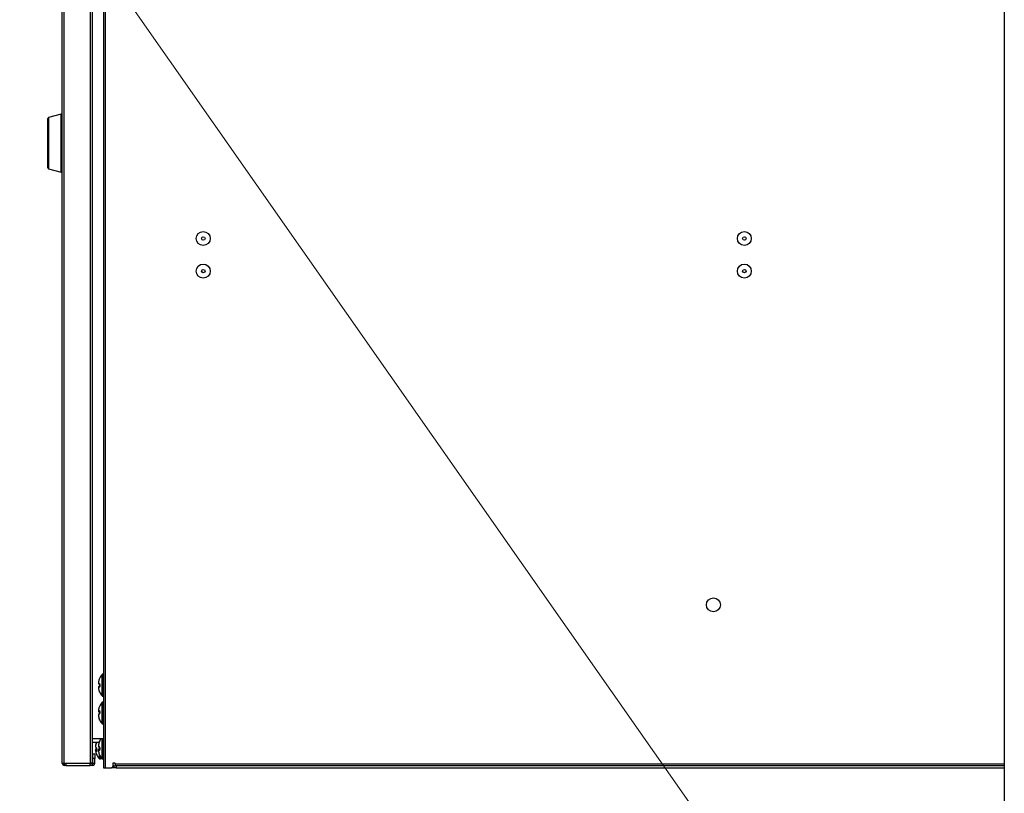
# Model space of a CAD drawing. Units: millimetres. Extents: x 0 to 16820, y 0 to 11880.
# Drawn here: x 3277 to 3700, y 7429 to 7762 of the extents above; entities that cross this region are included whole.
import ezdxf

# ---------------------------------------------------------------- set-up
doc = ezdxf.new("R2010")
doc.units = ezdxf.units.MM
for name, color, linetype, lineweight in [('YKK_13', 4, 'Continuous', 30), ('YKK_A1', 4, 'Continuous', 30), ('YKK_D', 6, 'Continuous', 13)]:
    doc.layers.add(name, color=color, linetype=linetype, lineweight=lineweight)

msp = doc.modelspace()

# ---------------------------------------------------------------- linework, layer by layer
at = {"layer": 'YKK_13'}
for p, q in [((3312.94, 8015.54), (3312.94, 7478.24)), ((3313.74, 8016.07), (3313.74, 7440.5)), ((3295.24, 7442.5), (3295.24, 7879.5)), ((3296.04, 7442.5), (3296.04, 7879.5)), ((3307.39, 7442.5), (3307.39, 7879.5)), ((3308.24, 7442.5), (3308.24, 7879.5)), ((3294.74, 7721.5), (3289.41, 7720.07)), ((3295.24, 7721.5), (3294.74, 7721.5)), ((3294.74, 7696.5), (3294.74, 7721.5)), ((3289.04, 7698.41), (3289.04, 7719.58)), ((3289.41, 7720.07), (3289.41, 7697.92)), ((3289.41, 7697.92), (3294.74, 7696.5)), ((3294.74, 7696.5), (3295.24, 7696.5)), ((3312.39, 7471.36), (3312.39, 7480.63)), ((3312.74, 7480.7), (3312.54, 7480.7)), ((3312.54, 7480.7), (3312.54, 7471.3)), ((3312.74, 7475.82), (3312.74, 7480.7)), ((3310.77, 7477.03), (3310.76, 7476.89)), ((3310.76, 7476.89), (3310.76, 7476.77)), ((3310.76, 7476.77), (3310.79, 7476.68)), ((3310.78, 7477.08), (3310.77, 7477.03)), ((3310.79, 7477.15), (3310.78, 7477.16)), ((3310.78, 7477.16), (3310.78, 7477.16)), ((3310.79, 7477.15), (3310.79, 7477.15)), ((3310.79, 7476.68), (3310.83, 7476.62)), ((3310.83, 7476.62), (3310.88, 7476.58)), ((3310.88, 7476.58), (3310.96, 7476.56)), ((3310.96, 7476.56), (3310.98, 7476.56)), ((3311.16, 7476.72), (3311.19, 7476.71)), ((3311.19, 7476.71), (3311.25, 7476.65)), ((3311.25, 7476.65), (3311.3, 7476.55)), ((3311.3, 7476.55), (3311.32, 7476.41)), ((3311.32, 7476.41), (3311.34, 7476.25)), ((3311.32, 7476.25), (3311.32, 7475.52)), ((3311.32, 7476.25), (3311.32, 7476.25)), ((3311.34, 7476.25), (3311.32, 7476.25)), ((3311.32, 7476.25), (3311.32, 7476.25)), ((3311.34, 7479.03), (3311.34, 7478.99)), ((3311.34, 7476.25), (3311.34, 7475.51)), ((3312.74, 7471.3), (3312.74, 7475.82)), ((3312.94, 7478.24), (3312.94, 7475.83)), ((3312.94, 7475.83), (3312.94, 7473.75)), ((3310.77, 7475.19), (3310.76, 7475.14)), ((3310.76, 7475.14), (3310.76, 7475.04)), ((3310.76, 7475.04), (3310.77, 7474.92)), ((3310.79, 7475.24), (3310.77, 7475.19)), ((3310.77, 7474.92), (3310.78, 7474.83)), ((3310.82, 7475.29), (3310.79, 7475.24)), ((3310.87, 7475.33), (3310.82, 7475.29)), ((3310.95, 7475.35), (3310.87, 7475.33)), ((3310.98, 7475.44), (3310.94, 7475.43)), ((3310.94, 7475.43), (3310.94, 7475.43)), ((3310.98, 7475.35), (3310.95, 7475.35)), ((3310.97, 7475.42), (3310.96, 7475.36)), ((3310.98, 7475.44), (3310.97, 7475.42)), ((3310.98, 7475.44), (3311.31, 7475.44)), ((3311.3, 7475.36), (3310.98, 7475.36)), ((3311.3, 7475.35), (3310.98, 7475.35)), ((3311.22, 7475.1), (3311.16, 7475.08)), ((3311.16, 7473.46), (3311.16, 7473.45)), ((3311.16, 7473.45), (3311.23, 7473.26)), ((3311.28, 7475.19), (3311.22, 7475.1)), ((3311.23, 7473.26), (3311.28, 7473.12)), ((3311.32, 7475.33), (3311.28, 7475.19)), ((3311.28, 7473.12), (3311.31, 7473.04)), ((3311.31, 7473.04), (3311.32, 7473.02)), ((3311.34, 7475.51), (3311.32, 7475.52)), ((3311.32, 7475.52), (3311.32, 7475.52)), ((3311.33, 7475.49), (3311.32, 7475.33)), ((3311.32, 7473.04), (3311.32, 7473.07)), ((3311.32, 7473.02), (3311.32, 7473.06)), ((3311.32, 7473.03), (3311.32, 7473.04)), ((3311.32, 7473.02), (3311.32, 7473.03)), ((3311.32, 7473.02), (3311.32, 7473.02)), ((3311.34, 7472.97), (3311.32, 7473.02)), ((3311.34, 7475.51), (3311.33, 7475.49)), ((3311.34, 7472.97), (3311.34, 7472.96)), ((3312.94, 7473.75), (3312.94, 7466.24)), ((3312.39, 7459.36), (3312.39, 7468.63)), ((3312.54, 7471.3), (3312.74, 7471.3)), ((3312.74, 7468.7), (3312.54, 7468.7)), ((3312.54, 7468.7), (3312.54, 7459.3)), ((3312.74, 7464.52), (3312.74, 7468.7)), ((3310.77, 7465.14), (3310.76, 7465.02)), ((3310.77, 7465.11), (3310.76, 7465.03)), ((3310.76, 7465.03), (3310.76, 7464.97)), ((3310.76, 7465.02), (3310.77, 7464.9)), ((3310.76, 7464.97), (3310.77, 7464.94)), ((3310.77, 7463.33), (3310.76, 7463.23)), ((3310.76, 7463.23), (3310.76, 7463.1)), ((3310.78, 7465.21), (3310.77, 7465.11)), ((3310.78, 7465.2), (3310.77, 7465.14)), ((3310.77, 7464.94), (3310.78, 7464.94)), ((3310.77, 7464.9), (3310.78, 7464.84)), ((3310.78, 7463.38), (3310.77, 7463.33)), ((3310.78, 7464.84), (3310.82, 7464.78)), ((3310.81, 7463.43), (3310.78, 7463.38)), ((3310.85, 7463.47), (3310.81, 7463.43)), ((3310.82, 7464.78), (3310.88, 7464.73)), ((3310.87, 7463.49), (3310.85, 7463.47)), ((3310.88, 7464.73), (3310.95, 7464.71)), ((3310.95, 7464.71), (3310.97, 7464.71)), ((3310.98, 7464.72), (3310.97, 7464.72)), ((3310.97, 7464.71), (3311.31, 7464.71)), ((3310.98, 7464.72), (3311.31, 7464.72)), ((3311.32, 7464.47), (3310.98, 7464.47)), ((3311.22, 7466.75), (3311.16, 7466.58)), ((3311.16, 7465.09), (3311.19, 7465.1)), ((3311.19, 7465.1), (3311.25, 7465.06)), ((3311.28, 7466.9), (3311.22, 7466.75)), ((3311.25, 7465.06), (3311.3, 7464.98)), ((3311.25, 7464.35), (3311.25, 7464.35)), ((3311.25, 7464.35), (3311.26, 7464.33)), ((3311.27, 7463.68), (3311.25, 7463.65)), ((3311.25, 7463.65), (3311.25, 7463.65)), ((3311.26, 7464.33), (3311.27, 7464.31)), ((3311.29, 7463.75), (3311.27, 7463.68)), ((3311.32, 7466.99), (3311.28, 7466.9)), ((3311.28, 7464.9), (3311.28, 7464.9)), ((3311.28, 7464.9), (3311.29, 7464.87)), ((3311.29, 7464.87), (3311.3, 7464.82)), ((3311.31, 7463.85), (3311.29, 7463.75)), ((3311.3, 7464.98), (3311.32, 7464.85)), ((3311.3, 7464.82), (3311.31, 7464.73)), ((3311.31, 7464.73), (3311.31, 7464.68)), ((3311.31, 7463.96), (3311.31, 7463.85)), ((3311.33, 7467.03), (3311.32, 7466.99)), ((3311.32, 7464.85), (3311.34, 7464.7)), ((3311.34, 7464.7), (3311.32, 7464.69)), ((3311.32, 7464.69), (3311.32, 7464.68)), ((3311.32, 7464.68), (3311.32, 7463.96)), ((3311.32, 7464.68), (3311.32, 7464.68)), ((3311.34, 7463.96), (3311.32, 7463.96)), ((3311.32, 7463.96), (3311.32, 7463.96)), ((3311.34, 7467.03), (3311.33, 7467.03)), ((3311.34, 7464.7), (3311.34, 7463.96)), ((3312.74, 7459.3), (3312.74, 7464.52)), ((3312.94, 7466.24), (3312.94, 7464.5)), ((3312.94, 7464.5), (3312.94, 7461.75)), ((3310.76, 7463.1), (3310.78, 7462.96)), ((3310.78, 7462.96), (3310.79, 7462.94)), ((3310.79, 7462.79), (3310.78, 7462.78)), ((3310.78, 7462.78), (3310.78, 7462.78)), ((3310.81, 7462.8), (3310.79, 7462.79)), ((3310.81, 7462.8), (3310.81, 7462.8)), ((3311.3, 7461.04), (3311.31, 7461.03)), ((3311.31, 7461.03), (3311.32, 7460.99)), ((3311.32, 7461.13), (3311.32, 7461.05)), ((3311.32, 7461.09), (3311.32, 7461.12)), ((3311.34, 7461.04), (3311.32, 7461.09)), ((3311.32, 7461.04), (3311.32, 7461.05)), ((3311.32, 7461), (3311.32, 7461.04)), ((3311.32, 7460.99), (3311.32, 7461)), ((3311.32, 7460.99), (3311.33, 7460.98)), ((3311.33, 7460.98), (3311.32, 7460.99)), ((3311.32, 7460.99), (3311.32, 7460.99)), ((3311.33, 7460.98), (3311.33, 7460.98)), ((3311.34, 7461.04), (3311.34, 7460.96)), ((3312.54, 7459.3), (3312.74, 7459.3)), ((3312.94, 7461.75), (3312.94, 7440.5)), ((3308.24, 7453), (3312.94, 7453)), ((3308.24, 7451.5), (3311.13, 7451.5)), ((3310.02, 7451.35), (3309.96, 7451.16)), ((3309.96, 7451.18), (3309.96, 7451.18)), ((3309.96, 7451.18), (3309.96, 7451.16)), ((3310.07, 7451.5), (3310.02, 7451.35)), ((3311.16, 7451.55), (3311.16, 7451.56)), ((3311.16, 7451.56), (3311.16, 7451.56)), ((3311.18, 7451.54), (3311.16, 7451.55)), ((3311.2, 7451.53), (3311.18, 7451.54)), ((3311.32, 7451.92), (3311.34, 7451.97)), ((3311.32, 7451.89), (3311.32, 7451.92)), ((3311.34, 7452.03), (3311.34, 7452.03)), ((3311.34, 7452.03), (3311.34, 7451.97)), ((3311.74, 7452.76), (3311.74, 7453)), ((3312.39, 7444.36), (3312.39, 7453)), ((3312.54, 7453), (3312.54, 7444.3)), ((3312.74, 7448.59), (3312.74, 7453)), ((3308.44, 7444.5), (3308.44, 7446.5)), ((3308.44, 7446.5), (3309.24, 7446.5)), ((3309.24, 7446.5), (3309.24, 7444.5)), ((3309.58, 7450.3), (3309.56, 7450.18)), ((3309.56, 7450.18), (3309.56, 7450.07)), ((3309.56, 7450.07), (3309.57, 7450.01)), ((3309.57, 7447.98), (3309.56, 7447.94)), ((3309.56, 7447.94), (3309.56, 7447.89)), ((3309.57, 7447.9), (3309.56, 7447.88)), ((3309.56, 7447.89), (3309.57, 7447.77)), ((3309.56, 7447.88), (3309.56, 7447.82)), ((3309.56, 7447.82), (3309.57, 7447.75)), ((3309.57, 7450.01), (3309.59, 7449.96)), ((3309.59, 7448.02), (3309.57, 7447.98)), ((3309.58, 7447.89), (3309.57, 7447.9)), ((3309.57, 7447.77), (3309.58, 7447.68)), ((3309.57, 7447.75), (3309.58, 7447.68)), ((3309.58, 7450.31), (3309.58, 7450.3)), ((3309.58, 7450.3), (3309.58, 7450.31)), ((3309.59, 7450.29), (3309.58, 7450.3)), ((3309.58, 7450.28), (3309.58, 7450.29)), ((3309.59, 7450.27), (3309.58, 7450.28)), ((3309.58, 7448.13), (3309.58, 7448.14)), ((3309.59, 7448.12), (3309.58, 7448.13)), ((3309.58, 7448.08), (3309.58, 7448.09)), ((3309.59, 7448.08), (3309.58, 7448.08)), ((3309.61, 7450.28), (3309.59, 7450.29)), ((3309.61, 7450.26), (3309.59, 7450.27)), ((3309.59, 7449.96), (3309.64, 7449.91)), ((3309.61, 7448.11), (3309.59, 7448.12)), ((3309.6, 7448.07), (3309.59, 7448.08)), ((3309.61, 7448.06), (3309.59, 7448.02)), ((3309.63, 7450.26), (3309.61, 7450.28)), ((3309.63, 7450.25), (3309.61, 7450.26)), ((3309.61, 7449.35), (3309.81, 7449.1)), ((3309.76, 7448.85), (3309.61, 7448.64)), ((3309.63, 7448.11), (3309.61, 7448.11)), ((3309.66, 7448.1), (3309.61, 7448.06)), ((3309.66, 7450.25), (3309.63, 7450.26)), ((3309.65, 7450.24), (3309.63, 7450.25)), ((3309.66, 7448.1), (3309.63, 7448.11)), ((3309.64, 7449.91), (3309.64, 7449.91)), ((3309.67, 7450.25), (3309.66, 7450.25)), ((3309.74, 7448.13), (3309.66, 7448.1)), ((3309.67, 7448.1), (3309.66, 7448.1)), ((3309.77, 7448.13), (3309.74, 7448.13)), ((3309.93, 7448.99), (3309.76, 7448.85)), ((3310.12, 7448.13), (3309.77, 7448.13)), ((3309.77, 7448.13), (3309.78, 7448.11)), ((3309.78, 7448.73), (3310.09, 7448.73)), ((3310.12, 7448.11), (3309.78, 7448.11)), ((3309.81, 7449.1), (3310.02, 7448.92)), ((3310.02, 7447.48), (3309.96, 7447.5)), ((3309.96, 7446.36), (3309.99, 7446.28)), ((3309.99, 7446.28), (3310.03, 7446.2)), ((3310.08, 7447.53), (3310.02, 7447.48)), ((3310.12, 7447.63), (3310.08, 7447.53)), ((3310.11, 7447.75), (3310.1, 7447.69)), ((3310.1, 7447.69), (3310.1, 7447.67)), ((3310.1, 7447.67), (3310.1, 7447.68)), ((3310.11, 7447.82), (3310.11, 7447.75)), ((3310.12, 7448.52), (3310.12, 7447.82)), ((3310.12, 7448.51), (3310.12, 7448.52)), ((3310.14, 7448.5), (3310.12, 7448.51)), ((3310.12, 7447.81), (3310.12, 7447.82)), ((3310.14, 7447.79), (3310.12, 7447.81)), ((3310.13, 7447.77), (3310.12, 7447.63)), ((3310.14, 7447.79), (3310.13, 7447.77)), ((3310.14, 7448.5), (3310.14, 7447.79)), ((3310.77, 7449.98), (3310.76, 7449.85)), ((3310.76, 7449.87), (3310.76, 7449.83)), ((3310.76, 7449.85), (3310.76, 7449.72)), ((3310.76, 7449.72), (3310.79, 7449.63)), ((3310.77, 7448.33), (3310.76, 7448.26)), ((3310.76, 7448.26), (3310.76, 7448.12)), ((3310.77, 7448.12), (3310.76, 7448.06)), ((3310.76, 7448.12), (3310.76, 7448.1)), ((3310.76, 7448.06), (3310.77, 7447.92)), ((3310.78, 7450.04), (3310.77, 7449.98)), ((3310.79, 7448.38), (3310.77, 7448.33)), ((3310.78, 7448.16), (3310.77, 7448.12)), ((3310.77, 7447.92), (3310.78, 7447.8)), ((3310.78, 7450.19), (3310.78, 7450.2)), ((3310.79, 7450.19), (3310.78, 7450.19)), ((3310.8, 7448.21), (3310.78, 7448.16)), ((3310.78, 7447.8), (3310.79, 7447.77)), ((3310.81, 7450.18), (3310.79, 7450.19)), ((3310.79, 7449.63), (3310.82, 7449.57)), ((3310.82, 7448.42), (3310.79, 7448.38)), ((3310.84, 7448.25), (3310.8, 7448.21)), ((3310.82, 7449.57), (3310.87, 7449.53)), ((3310.87, 7448.46), (3310.82, 7448.42)), ((3310.9, 7448.29), (3310.84, 7448.25)), ((3310.87, 7449.53), (3310.89, 7449.52)), ((3310.89, 7448.47), (3310.87, 7448.46)), ((3310.97, 7448.3), (3310.9, 7448.29)), ((3310.98, 7448.3), (3310.97, 7448.3)), ((3310.98, 7448.49), (3311.32, 7448.49)), ((3311.31, 7448.3), (3310.98, 7448.3)), ((3310.98, 7448.3), (3310.98, 7448.3)), ((3311.31, 7448.3), (3310.98, 7448.3)), ((3311.22, 7447.97), (3311.16, 7447.96)), ((3311.19, 7448.57), (3311.19, 7449.42)), ((3311.19, 7444.36), (3311.19, 7446.33)), ((3311.28, 7448.05), (3311.22, 7447.97)), ((3311.25, 7449.41), (3311.25, 7449.41)), ((3311.25, 7449.41), (3311.26, 7449.39)), ((3311.26, 7449.39), (3311.28, 7449.34)), ((3311.28, 7449.34), (3311.3, 7449.26)), ((3311.32, 7448.18), (3311.28, 7448.05)), ((3311.3, 7449.26), (3311.31, 7449.15)), ((3311.31, 7449.15), (3311.31, 7449.1)), ((3311.32, 7449.1), (3311.32, 7448.38)), ((3311.32, 7449.1), (3311.32, 7449.1)), ((3311.34, 7449.1), (3311.32, 7449.1)), ((3311.32, 7449.1), (3311.32, 7449.1)), ((3311.32, 7448.37), (3311.32, 7448.38)), ((3311.34, 7448.36), (3311.32, 7448.37)), ((3311.33, 7448.34), (3311.32, 7448.18)), ((3311.34, 7448.36), (3311.33, 7448.34)), ((3311.34, 7449.1), (3311.34, 7448.36)), ((3312.74, 7444.3), (3312.74, 7448.59)), ((3295.24, 7442.5), (3296.04, 7442.5)), ((3295.24, 7442.3), (3295.24, 7442.5)), ((3295.24, 7442.3), (3296.04, 7442.3)), ((3296.04, 7442.5), (3307.39, 7442.5)), ((3296.04, 7442.3), (3296.04, 7442.5)), ((3296.24, 7442.3), (3296.04, 7442.3)), ((3296.04, 7441.5), (3296.04, 7442.3)), ((3296.24, 7441.5), (3296.24, 7442.3)), ((3296.24, 7442.3), (3296.74, 7442.3)), ((3307.24, 7442.3), (3296.74, 7442.3)), ((3296.74, 7442.3), (3296.74, 7441.5)), ((3307.24, 7442.3), (3308.24, 7442.3)), ((3307.24, 7441.5), (3307.24, 7442.3)), ((3308.24, 7442.5), (3307.39, 7442.5)), ((3308.24, 7442.3), (3308.24, 7441.5)), ((3308.44, 7442.3), (3308.24, 7442.3)), ((3308.44, 7442.3), (3308.44, 7444.5)), ((3309.24, 7444.5), (3308.44, 7444.5)), ((3308.44, 7441.5), (3308.44, 7442.3)), ((3309.24, 7442.3), (3308.44, 7442.3)), ((3309.24, 7442.3), (3309.24, 7444.5)), ((3311.32, 7446.06), (3311.32, 7446.05)), ((3311.32, 7446.05), (3311.32, 7446.05)), ((3311.32, 7446.01), (3311.32, 7446.03)), ((3311.34, 7445.96), (3311.32, 7446.01)), ((3311.34, 7445.97), (3311.34, 7444.3)), ((3311.34, 7445.96), (3311.34, 7445.96)), ((3311.34, 7444.3), (3311.54, 7444.3)), ((3311.54, 7444.3), (3311.54, 7445.56)), ((3311.74, 7444.3), (3311.74, 7445.23)), ((3312.54, 7444.3), (3311.74, 7444.3)), ((3312.54, 7444.3), (3312.74, 7444.3)), ((3312.94, 7444.3), (3312.74, 7444.3)), ((3317.94, 7442.5), (3316.94, 7442.5)), ((3316.94, 7442.5), (3316.94, 7441)), ((3317.94, 7442.1), (3317.94, 7442.5)), ((3317.94, 7442.1), (3317.94, 7441.3)), ((3700.04, 7442.1), (3317.94, 7442.1)), ((3296.24, 7441.5), (3296.04, 7441.5)), ((3296.74, 7441.5), (3296.24, 7441.5)), ((3296.74, 7441.5), (3307.24, 7441.5)), ((3308.24, 7441.5), (3307.24, 7441.5)), ((3308.44, 7441.5), (3308.24, 7441.5)), ((3312.94, 7440.5), (3313.74, 7440.5)), ((3313.74, 7440.5), (3316.44, 7440.5)), ((3317.44, 7440.5), (3316.44, 7440.5)), ((3316.94, 7441.3), (3317.44, 7441.3)), ((3317.44, 7440.5), (3317.44, 7441.3)), ((3317.44, 7441.3), (3317.94, 7441.3)), ((3318.44, 7440.5), (3317.44, 7440.5)), ((3700.04, 7441.3), (3317.94, 7441.3)), ((3318.44, 7441.3), (3318.44, 7440.5)), ((3318.44, 7440.5), (3700.04, 7440.5))]:
    msp.add_line(p, q, dxfattribs=at)
for centre, radius in [((3355.84, 7668), 3), ((3588.34, 7668), 3), ((3355.84, 7668), 0.75), ((3588.34, 7668), 0.75), ((3355.84, 7654), 3), ((3355.84, 7654), 0.75), ((3588.34, 7654), 3), ((3588.34, 7654), 0.75), ((3575.04, 7510.5), 3)]:
    msp.add_circle(centre, radius, dxfattribs=at)
for centre, radius, start, end in [((3289.54, 7719.58), 0.5, 105, 180), ((3289.54, 7698.41), 0.5, 180, 255), ((3317.64, 7476), 7, 138.5654, 154.2895), ((3312.54, 7480.5), 0.2, 90, 138.5654), ((3312.74, 7480.5), 0.2, 0, 90), ((3311.23, 7476.94), 0.471, 160.1089, 199.8911), ((3317.63, 7476.03), 6.94, 158.8809, 170.6183), ((3317.63, 7475.96), 6.94, 158.8809, 170.6183), ((3311.43, 7480.07), 3.36, 258.9524, 265.3838), ((3310.98, 7476.75), 0.198, 172.851, 269.9774), ((3311.6, 7479.76), 3.26, 258.9524, 265.3838), ((3308.13, 7479.78), 3.3, 336.5014, 346.1786), ((3311.35, 7476.7), 0.199, 172.5585, 243.2152), ((3310.73, 7476.29), 0.588, 356.124, 24.3408), ((3311.52, 7478.95), 0.2, 154.2895, 180), ((3311.02, 7475.17), 0.27, 108.9585, 193.6654), ((3311.26, 7474.98), 0.502, 162.7768, 197.2232), ((3310.98, 7475.15), 0.2, 90.8255, 186.9628), ((3311.43, 7478.43), 3.36, 258.9524, 265.3838), ((3317.63, 7475.96), 6.94, 189.3817, 201.1191), ((3311.6, 7472.23), 3.26, 94.6162, 101.0476), ((3311.6, 7478.56), 3.26, 258.9524, 265.3838), ((3311.36, 7475.11), 0.203, 113.7935, 187.5075), ((3305.55, 7471.16), 6.06, 17.3624, 22.3233), ((3310.84, 7475.48), 0.48, 334.63, 5.4059), ((3311.52, 7473.05), 0.2, 180, 205.7105), ((3317.64, 7476), 7, 205.7105, 221.4346), ((3317.64, 7464), 7, 138.5654, 154.3124), ((3312.54, 7471.5), 0.2, 221.4346, 270), ((3312.54, 7468.5), 0.2, 90, 138.5654), ((3312.74, 7471.5), 0.2, 270, 0), ((3312.74, 7468.5), 0.2, 0, 90), ((3311.14, 7464.78), 0.387, 163.119, 226.4609), ((3311.44, 7463.13), 0.679, 165.4372, 194.5628), ((3317.56, 7464.09), 6.87, 158.7707, 170.5648), ((3311.5, 7463.74), 1.4, 104.0622, 120.6614), ((3310.98, 7464.92), 0.202, 173.3514, 268.5674), ((3310.98, 7463.33), 0.195, 124.0229, 187.0306), ((3311.5, 7462.1), 1.4, 104.0622, 120.6614), ((3310.98, 7464.66), 0.193, 236.1845, 271.1327), ((3310.98, 7463.33), 0.193, 88.8674, 123.7722), ((3311.62, 7464.64), 0.668, 173.5128, 195.2061), ((3311.67, 7463.55), 1.36, 104.0622, 120.6614), ((3311.67, 7465.64), 1.36, 239.3386, 255.9378), ((3311.36, 7465.07), 0.208, 173.0192, 245.898), ((3310.75, 7463.88), 0.588, 313.4658, 7.7579), ((3311.35, 7463.48), 0.193, 120.583, 187.6907), ((3311.84, 7462.99), 1.07, 174.6888, 192.3967), ((3317.56, 7464.09), 6.87, 189.4352, 201.2293), ((3317.56, 7463.9), 6.87, 189.4352, 201.2293), ((3308.4, 7460.41), 3, 13.608, 23.2756), ((3308.42, 7460.42), 2.98, 12.0537, 23.3366), ((3311.24, 7461.35), 0.105, 109.1905, 144.043), ((3405.64, 7498.11), 101.36, 201.2356, 201.4217), ((3311.52, 7461.05), 0.2, 180, 205.7105), ((3317.64, 7464), 7, 205.7653, 221.4346), ((3312.54, 7459.5), 0.2, 221.4346, 270), ((3312.74, 7459.5), 0.2, 270, 360), ((3315.94, 7449.22), 6.45, 159.3392, 170.2243), ((3316.08, 7448.79), 6.59, 158.3067, 170.3389), ((3315.95, 7448.75), 6.46, 158.0694, 170.2228), ((3307.44, 7452.24), 2.73, 337.0734, 344.0952), ((3317.59, 7449.07), 6.9, 158.8197, 170.5886), ((3317.59, 7448.92), 6.9, 158.8197, 170.5886), ((3307.38, 7452.95), 4.08, 337.172, 344.9216), ((3308.57, 7452.56), 2.83, 336.1609, 347.8489), ((3302.57, 7454.9), 9.23, 338.4408, 340.9384), ((3311.52, 7451.95), 0.2, 154.2895, 180), ((3317.64, 7449), 7, 145.1501, 154.2895), ((3310.27, 7449.64), 0.721, 162.7006, 203.299), ((3310.28, 7448.35), 0.729, 156.9239, 197.568), ((3310.32, 7449.66), 0.759, 165.3604, 194.6396), ((3309.76, 7449.44), 0.183, 172.8673, 210.1959), ((3310.71, 7450.18), 1.34, 212.4152, 235.5722), ((3309.79, 7447.91), 0.204, 92.1104, 185.4219), ((3310.71, 7448.6), 1.34, 212.4152, 235.5722), ((3315.95, 7448.77), 6.46, 189.7772, 201.9306), ((3309.77, 7448.54), 0.188, 86.4144, 148.8521), ((3311.94, 7448.42), 2.18, 171.8331, 188.1669), ((3310.68, 7448.19), 1.05, 134.3501, 148.9469), ((3310.88, 7448.81), 1.3, 212.4152, 235.5722), ((3309.35, 7448.58), 0.791, 354.6796, 39.602), ((3310.13, 7449.05), 0.175, 171.8828, 232.7488), ((3310.17, 7447.52), 0.216, 107.7318, 185.5679), ((3309.46, 7448.58), 0.653, 354.6483, 31.3312), ((3316.44, 7449), 7, 203.5771, 221.4346), ((3311.75, 7449.98), 0.986, 167.552, 183.88), ((3311.29, 7449.88), 0.53, 161.6021, 198.3979), ((3311.2, 7447.94), 0.441, 161.4637, 198.5363), ((3311.8, 7448.08), 1.04, 180.4205, 192.0537), ((3311.47, 7451.2), 1.64, 245.3552, 259.115), ((3310.98, 7449.69), 0.197, 172.9842, 242.3851), ((3310.98, 7448.1), 0.202, 91.2519, 186.7673), ((3311.47, 7449.56), 1.64, 245.3552, 259.115), ((3317.59, 7448.92), 6.9, 189.4114, 201.1803), ((3310.98, 7449.69), 0.194, 242.6589, 270.867), ((3310.98, 7448.3), 0.194, 89.1327, 117.6813), ((3311.36, 7448.36), 0.405, 160.7864, 186.9102), ((3311.64, 7447.05), 1.59, 100.885, 114.6448), ((3311.64, 7449.75), 1.59, 245.3552, 259.115), ((3311.35, 7449.57), 0.195, 172.3707, 241.5195), ((3310.83, 7449.2), 0.519, 349.3769, 50.2349), ((3311.36, 7447.98), 0.207, 113.7486, 187.1703), ((3288.05, 7437.35), 24.83, 20.3735, 21.4517), ((3296.81, 7440.72), 15.44, 19.8445, 21.7075), ((3310.86, 7448.34), 0.457, 335.9952, 5.3012), ((3296.04, 7442.3), 0.8, 180, 270), ((3308.44, 7442.3), 0.8, 270, 0), ((3311.34, 7444.5), 0.2, 221.4346, 270), ((3311.52, 7446.05), 0.2, 181.7122, 205.7105), ((3317.64, 7449), 7, 205.8586, 221.4346), ((3311.54, 7444.5), 0.2, 270, 0), ((3312.54, 7444.5), 0.2, 221.4346, 270), ((3312.74, 7444.5), 0.2, 270, 0), ((3316.44, 7441), 0.5, 270, 0)]:
    msp.add_arc(centre, radius, start, end, dxfattribs=at)
at = {"layer": 'YKK_A1'}
msp.add_line((3700.04, 8439.5), (3700.04, 7009.18), dxfattribs=at)
at = {"layer": 'YKK_D'}
msp.add_line((3605.93, 7366.81), (2995.97, 8237.92), dxfattribs=at)

doc.saveas('drawing.dxf')
